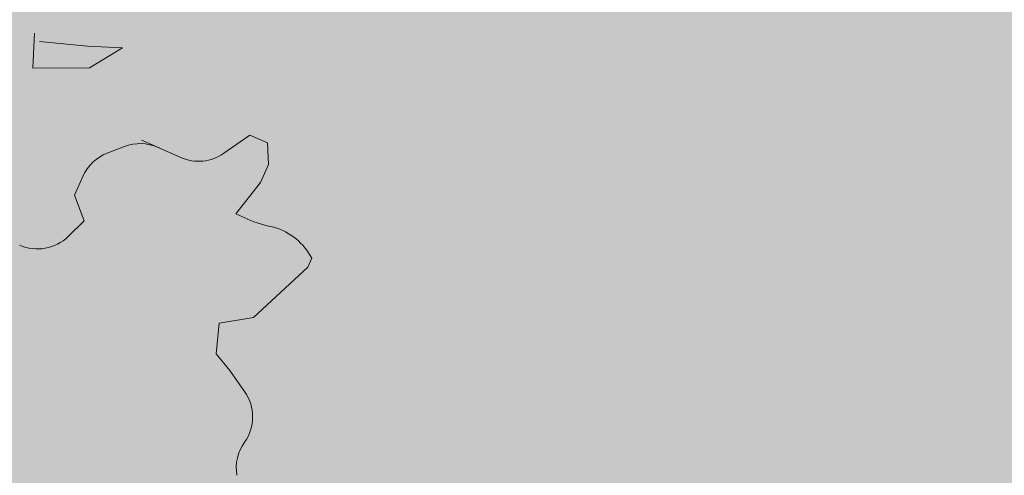
# Model space of a CAD drawing. Units: millimetres. Extents: x 619 to 1123, y 236 to 376.
# Drawn here: x 1061 to 1062, y 374 to 374 of the extents above; entities that cross this region are included whole.
import ezdxf

# ---------------------------------------------------------------- set-up
doc = ezdxf.new("R2010")
doc.units = ezdxf.units.MM
doc.layers.add('jardin', color=116, linetype='Continuous', lineweight=5)
doc.layers.add('Plantas', color=88, linetype='Continuous', lineweight=25)

# ---------------------------------------------------------------- blocks, each defined once
blk = doc.blocks.new('Arbol-02')
at = {"layer": 'jardin'}
for p, q in [((0.9275, 0.8734), (0.9292, 0.9115)), ((0.9346, 0.9024), (0.9872, 0.8972)), ((0.9872, 0.8972), (1.0253, 0.8956)), ((1.0253, 0.8956), (0.9891, 0.8737)), ((0.9891, 0.8737), (0.9275, 0.8734)), ((1.0459, 0.7951), (1.0652, 0.7865)), ((1.1356, 0.7807), (1.1639, 0.8005)), ((1.1639, 0.8005), (1.1832, 0.7919)), ((1.0273, 0.788), (1.0086, 0.7808)), ((1.064, 0.7871), (1.0887, 0.7761)), ((1.1832, 0.7919), (1.1842, 0.7683)), ((1.1842, 0.7683), (1.1757, 0.749)), ((0.982, 0.7555), (0.9729, 0.735)), ((1.1757, 0.749), (1.1488, 0.7146)), ((0.9729, 0.735), (0.9836, 0.7071)), ((1.1488, 0.7146), (1.1616, 0.709)), ((0.9836, 0.7071), (0.9661, 0.69)), ((1.2314, 0.6663), (1.2271, 0.6567)), ((1.2314, 0.6663), (1.2314, 0.6663)), ((1.2271, 0.6567), (1.1681, 0.6019)), ((1.1681, 0.6019), (1.1305, 0.5955)), ((1.1305, 0.5955), (1.1273, 0.5622)), ((1.1273, 0.5622), (1.1423, 0.544)), ((1.1423, 0.544), (1.1583, 0.5212))]:
    blk.add_line(p, q, dxfattribs=at)
for centre, radius, start, end in [((1.0445, 0.7433), 0.0479, 66.0233, 111.0424), ((1.0258, 0.7361), 0.0479, 111.0424, 156.0233), ((1.1081, 0.8199), 0.0479, 246.0233, 305.0764), ((1.2102, 0.8184), 0.1198, 246.0233, 260.2951), ((1.1712, 0.6352), 0.0678, 27.3085, 73.8186), ((0.9326, 0.7244), 0.0479, 246.0233, 314.2351), ((1.1191, 0.4937), 0.0479, 324.523, 35.0428), ((1.1971, 0.4381), 0.0479, 144.523, 189.6958)]:
    blk.add_arc(centre, radius, start, end, dxfattribs=at)

msp = doc.modelspace()

# ---------------------------------------------------------------- hatches: boundary and pattern name
at = {"layer": 'Plantas', "linetype": 'Continuous', "lineweight": 5}
h = msp.add_hatch(dxfattribs=at)
h.set_pattern_fill('DOTS', color=256, scale=0.035, style=0)
h.set_pattern_definition([(0, (73.374296, -3.465164), (0.02778125, 0.0555625), [0, -0.0555625])])
edge = h.paths.add_edge_path()
edge.add_arc((1062.68854, 383.40763), 11.37189, 257.832021, 267.53947, ccw=False)
edge.add_arc((1058.0103, 368.11702), 4.75691, 61.34235, 131.24949)
edge.add_arc((1053.5552, 373.19718), 2, 270, 311.24949, ccw=False)
edge.add_line((1053.5552, 371.19718), (1050.60479, 371.19718))
edge.add_line((1050.60479, 371.19718), (1050.60479, 374.45164))
edge.add_line((1050.60479, 374.45164), (1050.7048, 374.45164))
edge.add_line((1050.7048, 374.45164), (1050.7048, 374.55165))
edge.add_line((1050.7048, 374.55165), (1052.95426, 374.55182))
edge.add_line((1052.95426, 374.55182), (1052.95427, 374.45164))
edge.add_line((1052.95427, 374.45164), (1053.20427, 374.45164))
edge.add_line((1053.20427, 374.45164), (1053.20427, 374.55184))
edge.add_line((1053.20427, 374.55184), (1055.95426, 374.55205))
edge.add_line((1055.95426, 374.55205), (1055.95427, 374.45164))
edge.add_line((1055.95427, 374.45164), (1056.20426, 374.45164))
edge.add_line((1056.20426, 374.45164), (1056.20426, 374.55207))
edge.add_line((1056.20426, 374.55207), (1058.95426, 374.55228))
edge.add_line((1058.95426, 374.55228), (1058.95427, 374.45164))
edge.add_line((1058.95427, 374.45164), (1059.20446, 374.4521))
edge.add_line((1059.20446, 374.4521), (1059.20427, 374.55229))
edge.add_line((1059.20427, 374.55229), (1062.20427, 374.55252))
edge.add_line((1062.20427, 374.55252), (1062.20447, 372.04629))
h.paths.add_polyline_path([(1050.93908, 372.02113), (1051.75304, 372.02113), (1051.75304, 373.14153), (1050.93908, 373.14153)], flags=16)
h.paths.add_polyline_path([(1050.93968, 373.19153), (1051.26594, 373.19153), (1051.26594, 373.78822), (1051.06692, 373.78822), (1051.06692, 373.95404), (1050.93968, 373.95404)], flags=16)
h.paths.add_polyline_path([(1051.26594, 373.95404), (1051.09461, 373.95404), (1051.09461, 373.82821), (1052.39797, 373.82821), (1052.39797, 373.95404)], flags=16)
h.paths.add_polyline_path([(1052.39797, 372.11539), (1052.39797, 372.52965), (1051.80173, 372.52965), (1051.80173, 372.11539)], flags=16)
h.paths.add_polyline_path([(1052.39797, 372.05775), (1052.09913, 372.05775), (1052.09913, 371.54445), (1052.39725, 371.54445)], flags=16)
h.paths.add_polyline_path([(1051.42852, 371.95871), (1051.42852, 371.54445), (1052.02476, 371.54445), (1052.02476, 372.05775), (1051.80173, 372.05775), (1051.80173, 371.95871)], flags=16)
h.paths.add_polyline_path([(1051.36385, 371.54445), (1051.36385, 371.9565), (1050.94959, 371.9565), (1050.94959, 371.54445)], flags=16)

# ---------------------------------------------------------------- block references
at = {"layer": 'jardin', "xscale": 0.6000000000001364, "yscale": 0.6000000000001364, "zscale": 0.6000000000001364}
msp.add_blockref('Arbol-02', (1060.86254, 373.41159), dxfattribs=at)

doc.saveas('drawing.dxf')
